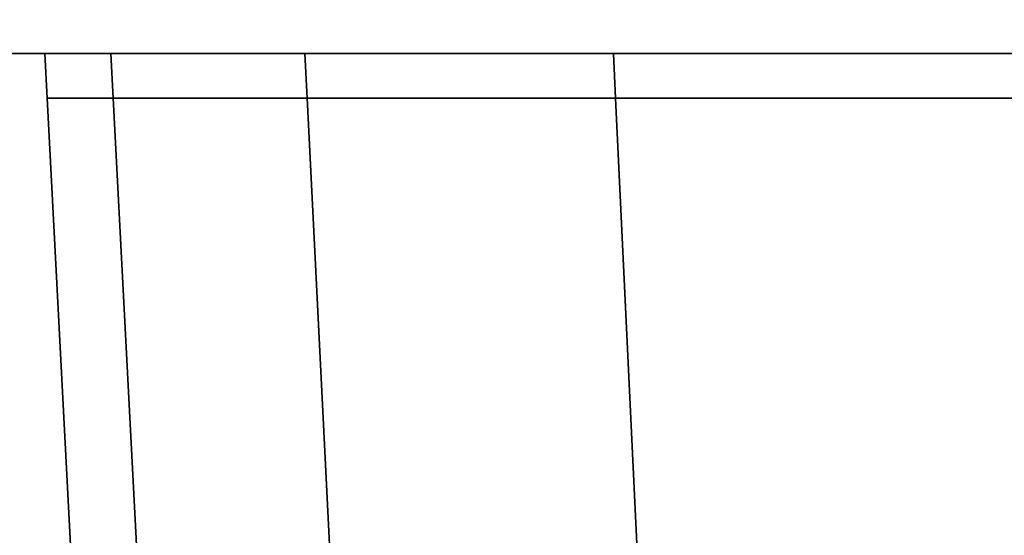
# Model space of a CAD drawing. Extents: x 0 to 1.04, y -1 to 0.
# Drawn here: x 0.26 to 0.26, y -0.98 to -0.98 of the extents above; entities that cross this region are included whole.
import ezdxf

# ---------------------------------------------------------------- set-up
doc = ezdxf.new("R2010")
doc.units = 0
for name, color, linetype in [('L37_HINGE', 7, 'CONTINUOUS'), ('L38_HINGE', 7, 'CONTINUOUS'), ('L41_GLASSOUT', 7, 'CONTINUOUS'), ('L43_GLASSRIM', 7, 'CONTINUOUS')]:
    doc.layers.add(name, color=color, linetype=linetype)

msp = doc.modelspace()

# ---------------------------------------------------------------- linework, layer by layer
at = {"layer": 'L37_HINGE', "color": 8}
for points, invisible_edges in [([(0.257552, -0.977552, 0.187494), (0.258137, -0.977552, 0.184971), (0.257893, -0.977552, 0.184906), (0.257552, -0.977552, 0.187494)], 9), ([(0.258137, -0.977552, 0.184971), (0.257552, -0.977552, 0.187494), (0.257802, -0.977552, 0.18751), (0.258137, -0.977552, 0.184971)], 9), ([(0.257552, -0.977552, 0.187494), (0.257905, -0.977782, 0.184906), (0.257564, -0.977782, 0.187494), (0.257552, -0.977552, 0.187494)], 9), ([(0.257905, -0.977782, 0.184906), (0.257552, -0.977552, 0.187494), (0.257893, -0.977552, 0.184906), (0.257905, -0.977782, 0.184906)], 9), ([(0.257552, -0.977552, 0.189994), (0.257802, -0.977552, 0.212478), (0.257802, -0.977552, 0.18751), (0.257552, -0.977552, 0.189994)], 9), ([(0.257802, -0.977552, 0.212478), (0.257552, -0.977552, 0.189994), (0.257552, -0.977552, 0.209994), (0.257802, -0.977552, 0.212478)], 9), ([(0.257564, -0.977782, 0.209994), (0.257552, -0.977552, 0.189994), (0.257564, -0.977782, 0.189994), (0.257564, -0.977782, 0.209994)], 9), ([(0.257552, -0.977552, 0.189994), (0.257564, -0.977782, 0.209994), (0.257552, -0.977552, 0.209994), (0.257552, -0.977552, 0.189994)], 9), ([(0.257552, -0.977552, 0.212494), (0.258137, -0.977552, 0.215017), (0.257802, -0.977552, 0.212478), (0.257552, -0.977552, 0.212494)], 9), ([(0.258137, -0.977552, 0.215017), (0.257552, -0.977552, 0.212494), (0.257893, -0.977552, 0.215082), (0.258137, -0.977552, 0.215017)], 9), ([(0.257564, -0.977782, 0.212494), (0.257893, -0.977552, 0.215082), (0.257552, -0.977552, 0.212494), (0.257564, -0.977782, 0.212494)], 9), ([(0.257552, -0.977552, 0.189994), (0.257564, -0.977782, 0.187494), (0.257564, -0.977782, 0.189994), (0.257552, -0.977552, 0.189994)], 9), ([(0.257564, -0.977782, 0.187494), (0.257552, -0.977552, 0.189994), (0.257552, -0.977552, 0.187494), (0.257564, -0.977782, 0.187494)], 9), ([(0.257552, -0.977552, 0.189994), (0.257802, -0.977552, 0.18751), (0.257552, -0.977552, 0.187494), (0.257552, -0.977552, 0.189994)], 8), ([(0.257552, -0.977552, 0.212494), (0.257564, -0.977782, 0.209994), (0.257564, -0.977782, 0.212494), (0.257552, -0.977552, 0.212494)], 9), ([(0.257564, -0.977782, 0.209994), (0.257552, -0.977552, 0.212494), (0.257552, -0.977552, 0.209994), (0.257564, -0.977782, 0.209994)], 9), ([(0.257552, -0.977552, 0.212494), (0.257802, -0.977552, 0.212478), (0.257552, -0.977552, 0.209994), (0.257552, -0.977552, 0.212494)], 8), ([(0.257893, -0.977552, 0.215082), (0.257564, -0.977782, 0.212494), (0.257905, -0.977782, 0.215082), (0.257893, -0.977552, 0.215082)], 9), ([(0.334302, -0.977552, 0.222244), (0.258137, -0.977552, 0.184971), (0.257802, -0.977552, 0.18751), (0.334302, -0.977552, 0.222244)], 13), ([(0.334302, -0.977552, 0.222244), (0.257802, -0.977552, 0.18751), (0.257802, -0.977552, 0.212478), (0.334302, -0.977552, 0.222244)], 13), ([(0.334302, -0.977552, 0.222244), (0.257802, -0.977552, 0.212478), (0.258137, -0.977552, 0.215017), (0.334302, -0.977552, 0.222244)], 13), ([(0.257905, -0.977782, 0.215082), (0.258892, -0.977552, 0.217494), (0.257893, -0.977552, 0.215082), (0.257905, -0.977782, 0.215082)], 9), ([(0.257893, -0.977552, 0.215082), (0.25911, -0.977552, 0.217368), (0.258137, -0.977552, 0.215017), (0.257893, -0.977552, 0.215082)], 9), ([(0.25911, -0.977552, 0.217368), (0.257893, -0.977552, 0.215082), (0.258892, -0.977552, 0.217494), (0.25911, -0.977552, 0.217368)], 9), ([(0.258892, -0.977552, 0.182494), (0.257905, -0.977782, 0.184906), (0.257893, -0.977552, 0.184906), (0.258892, -0.977552, 0.182494)], 9), ([(0.257893, -0.977552, 0.184906), (0.25911, -0.977552, 0.18262), (0.258892, -0.977552, 0.182494), (0.257893, -0.977552, 0.184906)], 9), ([(0.25911, -0.977552, 0.18262), (0.257893, -0.977552, 0.184906), (0.258137, -0.977552, 0.184971), (0.25911, -0.977552, 0.18262)], 9), ([(0.258892, -0.977552, 0.217494), (0.257905, -0.977782, 0.215082), (0.258903, -0.977782, 0.217494), (0.258892, -0.977552, 0.217494)], 9), ([(0.257905, -0.977782, 0.184906), (0.258892, -0.977552, 0.182494), (0.258903, -0.977782, 0.182494), (0.257905, -0.977782, 0.184906)], 9), ([(0.334302, -0.977552, 0.222244), (0.25911, -0.977552, 0.18262), (0.258137, -0.977552, 0.184971), (0.334302, -0.977552, 0.222244)], 13), ([(0.334302, -0.977552, 0.222244), (0.258137, -0.977552, 0.215017), (0.25911, -0.977552, 0.217368), (0.334302, -0.977552, 0.222244)], 13), ([(0.258903, -0.977782, 0.217494), (0.260481, -0.977552, 0.219565), (0.258892, -0.977552, 0.217494), (0.258903, -0.977782, 0.217494)], 9), ([(0.258892, -0.977552, 0.217494), (0.260659, -0.977552, 0.219387), (0.25911, -0.977552, 0.217368), (0.258892, -0.977552, 0.217494)], 9), ([(0.260659, -0.977552, 0.219387), (0.258892, -0.977552, 0.217494), (0.260481, -0.977552, 0.219565), (0.260659, -0.977552, 0.219387)], 9), ([(0.260481, -0.977552, 0.180423), (0.258903, -0.977782, 0.182494), (0.258892, -0.977552, 0.182494), (0.260481, -0.977552, 0.180423)], 9), ([(0.258892, -0.977552, 0.182494), (0.260659, -0.977552, 0.180601), (0.260481, -0.977552, 0.180423), (0.258892, -0.977552, 0.182494)], 9), ([(0.260659, -0.977552, 0.180601), (0.258892, -0.977552, 0.182494), (0.25911, -0.977552, 0.18262), (0.260659, -0.977552, 0.180601)], 9), ([(0.260481, -0.977552, 0.219565), (0.258903, -0.977782, 0.217494), (0.260492, -0.977782, 0.219565), (0.260481, -0.977552, 0.219565)], 9), ([(0.258903, -0.977782, 0.182494), (0.260481, -0.977552, 0.180423), (0.260492, -0.977782, 0.180423), (0.258903, -0.977782, 0.182494)], 9), ([(0.334302, -0.977552, 0.222244), (0.260659, -0.977552, 0.180601), (0.25911, -0.977552, 0.18262), (0.334302, -0.977552, 0.222244)], 13), ([(0.334302, -0.977552, 0.222244), (0.25911, -0.977552, 0.217368), (0.260659, -0.977552, 0.219387), (0.334302, -0.977552, 0.222244)], 13), ([(0.260492, -0.977782, 0.219565), (0.262552, -0.977552, 0.221154), (0.260481, -0.977552, 0.219565), (0.260492, -0.977782, 0.219565)], 9), ([(0.260481, -0.977552, 0.219565), (0.262678, -0.977552, 0.220936), (0.260659, -0.977552, 0.219387), (0.260481, -0.977552, 0.219565)], 9), ([(0.262678, -0.977552, 0.220936), (0.260481, -0.977552, 0.219565), (0.262552, -0.977552, 0.221154), (0.262678, -0.977552, 0.220936)], 9), ([(0.262552, -0.977552, 0.178834), (0.260492, -0.977782, 0.180423), (0.260481, -0.977552, 0.180423), (0.262552, -0.977552, 0.178834)], 9), ([(0.260481, -0.977552, 0.180423), (0.262678, -0.977552, 0.179052), (0.262552, -0.977552, 0.178834), (0.260481, -0.977552, 0.180423)], 9), ([(0.262678, -0.977552, 0.179052), (0.260481, -0.977552, 0.180423), (0.260659, -0.977552, 0.180601), (0.262678, -0.977552, 0.179052)], 9), ([(0.262552, -0.977552, 0.221154), (0.260492, -0.977782, 0.219565), (0.262562, -0.977782, 0.221154), (0.262552, -0.977552, 0.221154)], 9), ([(0.260492, -0.977782, 0.180423), (0.262552, -0.977552, 0.178834), (0.262562, -0.977782, 0.178834), (0.260492, -0.977782, 0.180423)], 9), ([(0.334302, -0.977552, 0.222244), (0.262678, -0.977552, 0.179052), (0.260659, -0.977552, 0.180601), (0.334302, -0.977552, 0.222244)], 13), ([(0.334302, -0.977552, 0.222244), (0.260659, -0.977552, 0.219387), (0.262678, -0.977552, 0.220936), (0.334302, -0.977552, 0.222244)], 13), ([(0.257564, -0.977782, 0.212494), (0.257718, -0.98072, 0.209994), (0.257718, -0.98072, 0.212494), (0.257564, -0.977782, 0.212494)], 9), ([(0.257718, -0.98072, 0.209994), (0.257564, -0.977782, 0.212494), (0.257564, -0.977782, 0.209994), (0.257718, -0.98072, 0.209994)], 9), ([(0.257564, -0.977782, 0.209994), (0.257718, -0.98072, 0.189994), (0.257718, -0.98072, 0.209994), (0.257564, -0.977782, 0.209994)], 9), ([(0.257718, -0.98072, 0.189994), (0.257564, -0.977782, 0.209994), (0.257564, -0.977782, 0.189994), (0.257718, -0.98072, 0.189994)], 9), ([(0.257564, -0.977782, 0.189994), (0.257718, -0.98072, 0.187494), (0.257718, -0.98072, 0.189994), (0.257564, -0.977782, 0.189994)], 9), ([(0.257718, -0.98072, 0.187494), (0.257564, -0.977782, 0.189994), (0.257564, -0.977782, 0.187494), (0.257718, -0.98072, 0.187494)], 9), ([(0.258057, -0.98072, 0.215082), (0.257564, -0.977782, 0.212494), (0.257718, -0.98072, 0.212494), (0.258057, -0.98072, 0.215082)], 9), ([(0.257564, -0.977782, 0.212494), (0.258057, -0.98072, 0.215082), (0.257905, -0.977782, 0.215082), (0.257564, -0.977782, 0.212494)], 9), ([(0.257564, -0.977782, 0.187494), (0.258057, -0.98072, 0.184906), (0.257718, -0.98072, 0.187494), (0.257564, -0.977782, 0.187494)], 9), ([(0.258057, -0.98072, 0.184906), (0.257564, -0.977782, 0.187494), (0.257905, -0.977782, 0.184906), (0.258057, -0.98072, 0.184906)], 9), ([(0.257905, -0.977782, 0.184906), (0.259051, -0.98072, 0.182494), (0.258057, -0.98072, 0.184906), (0.257905, -0.977782, 0.184906)], 9), ([(0.259051, -0.98072, 0.182494), (0.257905, -0.977782, 0.184906), (0.258903, -0.977782, 0.182494), (0.259051, -0.98072, 0.182494)], 9), ([(0.259051, -0.98072, 0.217494), (0.257905, -0.977782, 0.215082), (0.258057, -0.98072, 0.215082), (0.259051, -0.98072, 0.217494)], 9), ([(0.257905, -0.977782, 0.215082), (0.259051, -0.98072, 0.217494), (0.258903, -0.977782, 0.217494), (0.257905, -0.977782, 0.215082)], 9), ([(0.258903, -0.977782, 0.182494), (0.260632, -0.98072, 0.180423), (0.259051, -0.98072, 0.182494), (0.258903, -0.977782, 0.182494)], 9), ([(0.260632, -0.98072, 0.180423), (0.258903, -0.977782, 0.182494), (0.260492, -0.977782, 0.180423), (0.260632, -0.98072, 0.180423)], 9), ([(0.260632, -0.98072, 0.219565), (0.258903, -0.977782, 0.217494), (0.259051, -0.98072, 0.217494), (0.260632, -0.98072, 0.219565)], 9), ([(0.258903, -0.977782, 0.217494), (0.260632, -0.98072, 0.219565), (0.260492, -0.977782, 0.219565), (0.258903, -0.977782, 0.217494)], 9), ([(0.260632, -0.98072, 0.219565), (0.262562, -0.977782, 0.221154), (0.260492, -0.977782, 0.219565), (0.260632, -0.98072, 0.219565)], 9), ([(0.262562, -0.977782, 0.178834), (0.260632, -0.98072, 0.180423), (0.260492, -0.977782, 0.180423), (0.262562, -0.977782, 0.178834)], 9), ([(0.262562, -0.977782, 0.221154), (0.260632, -0.98072, 0.219565), (0.262692, -0.98072, 0.221154), (0.262562, -0.977782, 0.221154)], 9), ([(0.260632, -0.98072, 0.180423), (0.262562, -0.977782, 0.178834), (0.262692, -0.98072, 0.178834), (0.260632, -0.98072, 0.180423)], 9)]:
    msp.add_3dface(points, dxfattribs=dict(at, invisible_edges=invisible_edges))
at = {"layer": 'L38_HINGE', "color": 8}
for points, invisible_edges in [([(0.257552, -0.977552, 1.787494), (0.258137, -0.977552, 1.784971), (0.257893, -0.977552, 1.784906), (0.257552, -0.977552, 1.787494)], 9), ([(0.258137, -0.977552, 1.784971), (0.257552, -0.977552, 1.787494), (0.257802, -0.977552, 1.78751), (0.258137, -0.977552, 1.784971)], 9), ([(0.257552, -0.977552, 1.787494), (0.257905, -0.977782, 1.784906), (0.257564, -0.977782, 1.787494), (0.257552, -0.977552, 1.787494)], 9), ([(0.257905, -0.977782, 1.784906), (0.257552, -0.977552, 1.787494), (0.257893, -0.977552, 1.784906), (0.257905, -0.977782, 1.784906)], 9), ([(0.257552, -0.977552, 1.789994), (0.257802, -0.977552, 1.812478), (0.257802, -0.977552, 1.78751), (0.257552, -0.977552, 1.789994)], 9), ([(0.257802, -0.977552, 1.812478), (0.257552, -0.977552, 1.789994), (0.257552, -0.977552, 1.809994), (0.257802, -0.977552, 1.812478)], 9), ([(0.257564, -0.977782, 1.809994), (0.257552, -0.977552, 1.789994), (0.257564, -0.977782, 1.789994), (0.257564, -0.977782, 1.809994)], 9), ([(0.257552, -0.977552, 1.789994), (0.257564, -0.977782, 1.809994), (0.257552, -0.977552, 1.809994), (0.257552, -0.977552, 1.789994)], 9), ([(0.257552, -0.977552, 1.812494), (0.258137, -0.977552, 1.815017), (0.257802, -0.977552, 1.812478), (0.257552, -0.977552, 1.812494)], 9), ([(0.258137, -0.977552, 1.815017), (0.257552, -0.977552, 1.812494), (0.257893, -0.977552, 1.815082), (0.258137, -0.977552, 1.815017)], 9), ([(0.257564, -0.977782, 1.812494), (0.257893, -0.977552, 1.815082), (0.257552, -0.977552, 1.812494), (0.257564, -0.977782, 1.812494)], 9), ([(0.257552, -0.977552, 1.789994), (0.257564, -0.977782, 1.787494), (0.257564, -0.977782, 1.789994), (0.257552, -0.977552, 1.789994)], 9), ([(0.257564, -0.977782, 1.787494), (0.257552, -0.977552, 1.789994), (0.257552, -0.977552, 1.787494), (0.257564, -0.977782, 1.787494)], 9), ([(0.257552, -0.977552, 1.789994), (0.257802, -0.977552, 1.78751), (0.257552, -0.977552, 1.787494), (0.257552, -0.977552, 1.789994)], 8), ([(0.257552, -0.977552, 1.812494), (0.257564, -0.977782, 1.809994), (0.257564, -0.977782, 1.812494), (0.257552, -0.977552, 1.812494)], 9), ([(0.257564, -0.977782, 1.809994), (0.257552, -0.977552, 1.812494), (0.257552, -0.977552, 1.809994), (0.257564, -0.977782, 1.809994)], 9), ([(0.257552, -0.977552, 1.812494), (0.257802, -0.977552, 1.812478), (0.257552, -0.977552, 1.809994), (0.257552, -0.977552, 1.812494)], 8), ([(0.257893, -0.977552, 1.815082), (0.257564, -0.977782, 1.812494), (0.257905, -0.977782, 1.815082), (0.257893, -0.977552, 1.815082)], 9), ([(0.334302, -0.977552, 1.822244), (0.258137, -0.977552, 1.784971), (0.257802, -0.977552, 1.78751), (0.334302, -0.977552, 1.822244)], 13), ([(0.334302, -0.977552, 1.822244), (0.257802, -0.977552, 1.78751), (0.257802, -0.977552, 1.812478), (0.334302, -0.977552, 1.822244)], 13), ([(0.334302, -0.977552, 1.822244), (0.257802, -0.977552, 1.812478), (0.258137, -0.977552, 1.815017), (0.334302, -0.977552, 1.822244)], 13), ([(0.257905, -0.977782, 1.815082), (0.258892, -0.977552, 1.817494), (0.257893, -0.977552, 1.815082), (0.257905, -0.977782, 1.815082)], 9), ([(0.257893, -0.977552, 1.815082), (0.25911, -0.977552, 1.817368), (0.258137, -0.977552, 1.815017), (0.257893, -0.977552, 1.815082)], 9), ([(0.25911, -0.977552, 1.817368), (0.257893, -0.977552, 1.815082), (0.258892, -0.977552, 1.817494), (0.25911, -0.977552, 1.817368)], 9), ([(0.258892, -0.977552, 1.782494), (0.257905, -0.977782, 1.784906), (0.257893, -0.977552, 1.784906), (0.258892, -0.977552, 1.782494)], 9), ([(0.257893, -0.977552, 1.784906), (0.25911, -0.977552, 1.78262), (0.258892, -0.977552, 1.782494), (0.257893, -0.977552, 1.784906)], 9), ([(0.25911, -0.977552, 1.78262), (0.257893, -0.977552, 1.784906), (0.258137, -0.977552, 1.784971), (0.25911, -0.977552, 1.78262)], 9), ([(0.258892, -0.977552, 1.817494), (0.257905, -0.977782, 1.815082), (0.258903, -0.977782, 1.817494), (0.258892, -0.977552, 1.817494)], 9), ([(0.257905, -0.977782, 1.784906), (0.258892, -0.977552, 1.782494), (0.258903, -0.977782, 1.782494), (0.257905, -0.977782, 1.784906)], 9), ([(0.334302, -0.977552, 1.822244), (0.25911, -0.977552, 1.78262), (0.258137, -0.977552, 1.784971), (0.334302, -0.977552, 1.822244)], 13), ([(0.334302, -0.977552, 1.822244), (0.258137, -0.977552, 1.815017), (0.25911, -0.977552, 1.817368), (0.334302, -0.977552, 1.822244)], 13), ([(0.258903, -0.977782, 1.817494), (0.260481, -0.977552, 1.819565), (0.258892, -0.977552, 1.817494), (0.258903, -0.977782, 1.817494)], 9), ([(0.258892, -0.977552, 1.817494), (0.260659, -0.977552, 1.819387), (0.25911, -0.977552, 1.817368), (0.258892, -0.977552, 1.817494)], 9), ([(0.260659, -0.977552, 1.819387), (0.258892, -0.977552, 1.817494), (0.260481, -0.977552, 1.819565), (0.260659, -0.977552, 1.819387)], 9), ([(0.260481, -0.977552, 1.780423), (0.258903, -0.977782, 1.782494), (0.258892, -0.977552, 1.782494), (0.260481, -0.977552, 1.780423)], 9), ([(0.258892, -0.977552, 1.782494), (0.260659, -0.977552, 1.780601), (0.260481, -0.977552, 1.780423), (0.258892, -0.977552, 1.782494)], 9), ([(0.260659, -0.977552, 1.780601), (0.258892, -0.977552, 1.782494), (0.25911, -0.977552, 1.78262), (0.260659, -0.977552, 1.780601)], 9), ([(0.260481, -0.977552, 1.819565), (0.258903, -0.977782, 1.817494), (0.260492, -0.977782, 1.819565), (0.260481, -0.977552, 1.819565)], 9), ([(0.258903, -0.977782, 1.782494), (0.260481, -0.977552, 1.780423), (0.260492, -0.977782, 1.780423), (0.258903, -0.977782, 1.782494)], 9), ([(0.334302, -0.977552, 1.822244), (0.260659, -0.977552, 1.780601), (0.25911, -0.977552, 1.78262), (0.334302, -0.977552, 1.822244)], 13), ([(0.334302, -0.977552, 1.822244), (0.25911, -0.977552, 1.817368), (0.260659, -0.977552, 1.819387), (0.334302, -0.977552, 1.822244)], 13), ([(0.260492, -0.977782, 1.819565), (0.262552, -0.977552, 1.821154), (0.260481, -0.977552, 1.819565), (0.260492, -0.977782, 1.819565)], 9), ([(0.260481, -0.977552, 1.819565), (0.262678, -0.977552, 1.820936), (0.260659, -0.977552, 1.819387), (0.260481, -0.977552, 1.819565)], 9), ([(0.262678, -0.977552, 1.820936), (0.260481, -0.977552, 1.819565), (0.262552, -0.977552, 1.821154), (0.262678, -0.977552, 1.820936)], 9), ([(0.262552, -0.977552, 1.778834), (0.260492, -0.977782, 1.780423), (0.260481, -0.977552, 1.780423), (0.262552, -0.977552, 1.778834)], 9), ([(0.260481, -0.977552, 1.780423), (0.262678, -0.977552, 1.779052), (0.262552, -0.977552, 1.778834), (0.260481, -0.977552, 1.780423)], 9), ([(0.262678, -0.977552, 1.779052), (0.260481, -0.977552, 1.780423), (0.260659, -0.977552, 1.780601), (0.262678, -0.977552, 1.779052)], 9), ([(0.262552, -0.977552, 1.821154), (0.260492, -0.977782, 1.819565), (0.262562, -0.977782, 1.821154), (0.262552, -0.977552, 1.821154)], 9), ([(0.260492, -0.977782, 1.780423), (0.262552, -0.977552, 1.778834), (0.262562, -0.977782, 1.778834), (0.260492, -0.977782, 1.780423)], 9), ([(0.334302, -0.977552, 1.822244), (0.262678, -0.977552, 1.779052), (0.260659, -0.977552, 1.780601), (0.334302, -0.977552, 1.822244)], 13), ([(0.334302, -0.977552, 1.822244), (0.260659, -0.977552, 1.819387), (0.262678, -0.977552, 1.820936), (0.334302, -0.977552, 1.822244)], 13), ([(0.257564, -0.977782, 1.812494), (0.257718, -0.98072, 1.809994), (0.257718, -0.98072, 1.812494), (0.257564, -0.977782, 1.812494)], 9), ([(0.257718, -0.98072, 1.809994), (0.257564, -0.977782, 1.812494), (0.257564, -0.977782, 1.809994), (0.257718, -0.98072, 1.809994)], 9), ([(0.257564, -0.977782, 1.809994), (0.257718, -0.98072, 1.789994), (0.257718, -0.98072, 1.809994), (0.257564, -0.977782, 1.809994)], 9), ([(0.257718, -0.98072, 1.789994), (0.257564, -0.977782, 1.809994), (0.257564, -0.977782, 1.789994), (0.257718, -0.98072, 1.789994)], 9), ([(0.257564, -0.977782, 1.789994), (0.257718, -0.98072, 1.787494), (0.257718, -0.98072, 1.789994), (0.257564, -0.977782, 1.789994)], 9), ([(0.257718, -0.98072, 1.787494), (0.257564, -0.977782, 1.789994), (0.257564, -0.977782, 1.787494), (0.257718, -0.98072, 1.787494)], 9), ([(0.258057, -0.98072, 1.815082), (0.257564, -0.977782, 1.812494), (0.257718, -0.98072, 1.812494), (0.258057, -0.98072, 1.815082)], 9), ([(0.257564, -0.977782, 1.812494), (0.258057, -0.98072, 1.815082), (0.257905, -0.977782, 1.815082), (0.257564, -0.977782, 1.812494)], 9), ([(0.257564, -0.977782, 1.787494), (0.258057, -0.98072, 1.784906), (0.257718, -0.98072, 1.787494), (0.257564, -0.977782, 1.787494)], 9), ([(0.258057, -0.98072, 1.784906), (0.257564, -0.977782, 1.787494), (0.257905, -0.977782, 1.784906), (0.258057, -0.98072, 1.784906)], 9), ([(0.257905, -0.977782, 1.784906), (0.259051, -0.98072, 1.782494), (0.258057, -0.98072, 1.784906), (0.257905, -0.977782, 1.784906)], 9), ([(0.259051, -0.98072, 1.782494), (0.257905, -0.977782, 1.784906), (0.258903, -0.977782, 1.782494), (0.259051, -0.98072, 1.782494)], 9), ([(0.259051, -0.98072, 1.817494), (0.257905, -0.977782, 1.815082), (0.258057, -0.98072, 1.815082), (0.259051, -0.98072, 1.817494)], 9), ([(0.257905, -0.977782, 1.815082), (0.259051, -0.98072, 1.817494), (0.258903, -0.977782, 1.817494), (0.257905, -0.977782, 1.815082)], 9), ([(0.258903, -0.977782, 1.782494), (0.260632, -0.98072, 1.780423), (0.259051, -0.98072, 1.782494), (0.258903, -0.977782, 1.782494)], 9), ([(0.260632, -0.98072, 1.780423), (0.258903, -0.977782, 1.782494), (0.260492, -0.977782, 1.780423), (0.260632, -0.98072, 1.780423)], 9), ([(0.260632, -0.98072, 1.819565), (0.258903, -0.977782, 1.817494), (0.259051, -0.98072, 1.817494), (0.260632, -0.98072, 1.819565)], 9), ([(0.258903, -0.977782, 1.817494), (0.260632, -0.98072, 1.819565), (0.260492, -0.977782, 1.819565), (0.258903, -0.977782, 1.817494)], 9), ([(0.260632, -0.98072, 1.819565), (0.262562, -0.977782, 1.821154), (0.260492, -0.977782, 1.819565), (0.260632, -0.98072, 1.819565)], 9), ([(0.262562, -0.977782, 1.778834), (0.260632, -0.98072, 1.780423), (0.260492, -0.977782, 1.780423), (0.262562, -0.977782, 1.778834)], 9), ([(0.262562, -0.977782, 1.821154), (0.260632, -0.98072, 1.819565), (0.262692, -0.98072, 1.821154), (0.262562, -0.977782, 1.821154)], 9), ([(0.260632, -0.98072, 1.780423), (0.262562, -0.977782, 1.778834), (0.262692, -0.98072, 1.778834), (0.260632, -0.98072, 1.780423)], 9)]:
    msp.add_3dface(points, dxfattribs=dict(at, invisible_edges=invisible_edges))
at = {"layer": 'L41_GLASSOUT', "color": 8, "invisible_edges": 9}
for points in [[(0.342552, -0.977552), (0.005552, -0.977552, 2), (0.005552, -0.977552), (0.342552, -0.977552)], [(0.005552, -0.977552, 2), (0.342552, -0.977552), (0.342552, -0.977552, 2), (0.005552, -0.977552, 2)]]:
    msp.add_3dface(points, dxfattribs=at)
at = {"layer": 'L43_GLASSRIM', "color": 8, "invisible_edges": 9}
for points in [[(0.342552, -0.977552, 2), (0.005552, -0.970552, 2), (0.005552, -0.977552, 2), (0.342552, -0.977552, 2)], [(0.005552, -0.970552, 2), (0.342552, -0.977552, 2), (0.342552, -0.970552, 2), (0.005552, -0.970552, 2)], [(0.005552, -0.970552), (0.342552, -0.977552), (0.005552, -0.977552), (0.005552, -0.970552)], [(0.342552, -0.977552), (0.005552, -0.970552), (0.342552, -0.970552), (0.342552, -0.977552)]]:
    msp.add_3dface(points, dxfattribs=at)

doc.saveas('drawing.dxf')
